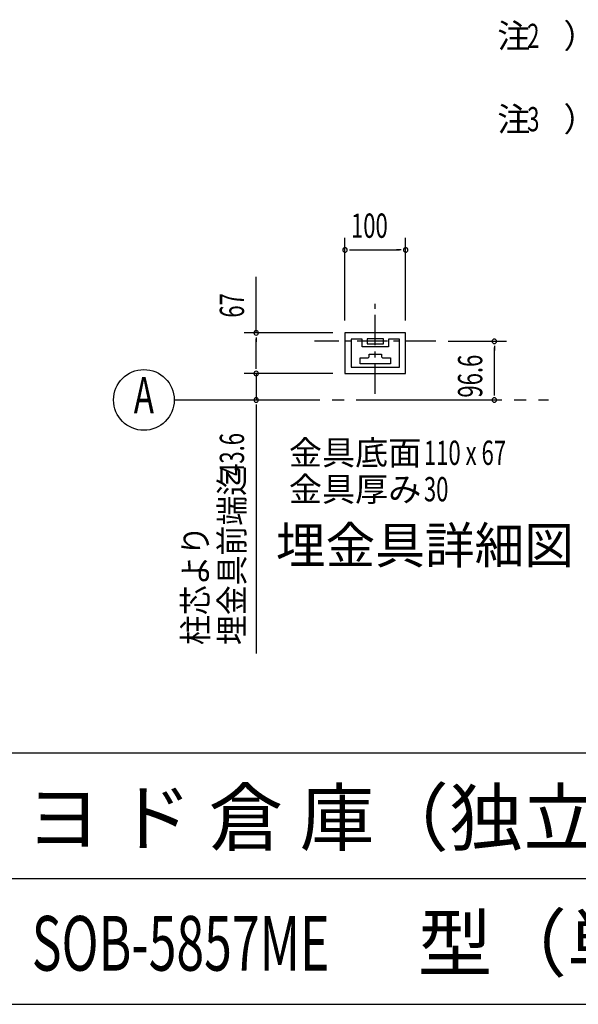
# Model space of a CAD drawing. Extents: x 868 to 32764, y 362 to 22484.
# Drawn here: x 21738 to 25420, y 828 to 7314 of the extents above; entities that cross this region are included whole.
import ezdxf
from ezdxf.enums import TextEntityAlignment as Align

# ---------------------------------------------------------------- set-up
doc = ezdxf.new("R2010")
doc.units = 0
doc.header["$LTSCALE"] = 80
doc.header["$MEASUREMENT"] = 0
doc.linetypes.add('1PL-M', pattern=[15, 12, -1, 1, -1])
doc.linetypes.add('1PL-S', pattern=[4, 2.5, -0.5, 0.5, -0.5])
for name, color, linetype in [('1PL-M1', 6, '1PL-M'), ('HIKIDASHI', 6, 'CONTINUOUS'), ('NAME', 20, 'CONTINUOUS'), ('SUNPOU', 4, 'CONTINUOUS'), ('WAKUSEN-01', 50, 'CONTINUOUS'), ('WAKUSEN-02', 130, 'CONTINUOUS'), ('耐風型受皿', 3, 'CONTINUOUS')]:
    doc.layers.add(name, color=color, linetype=linetype)
doc.styles.add('00', font='ROMANS', dxfattribs={"width": 0.666667, "bigfont": 'BIGFONT'})
doc.styles.add('01', font='ROMANS', dxfattribs={"height": 3, "bigfont": 'BIGFONT'})

msp = doc.modelspace()

# ---------------------------------------------------------------- linework, layer by layer
at = {"layer": '1PL-M1'}
msp.add_line((22756.6, 4808.8), (25222.6, 4808.8), dxfattribs=at)
at = {"layer": 'SUNPOU'}
for p, q in [((23881.9, 5331.2), (23881.9, 5876.9)), ((24281.9, 5331.2), (24281.9, 5876.9)), ((23911.9, 5796.9), (23941.9, 5796.9)), ((23921.9, 5796.9), (24241.9, 5796.9)), ((24251.9, 5796.9), (24221.9, 5796.9)), ((23296.9, 5251.2), (23296.9, 5618.8)), ((23801.9, 5251.2), (23216.9, 5251.2)), ((23296.9, 5221.2), (23296.9, 5191.2)), ((23296.9, 5023.2), (23296.9, 5211.2)), ((24561.9, 5195.2), (24946.9, 5195.2)), ((24866.9, 5165.2), (24866.9, 5135.2)), ((24866.9, 4848.8), (24866.9, 5155.2)), ((23296.9, 5023.2), (23296.9, 5063.2)), ((23296.9, 5013.2), (23296.9, 5043.2)), ((23296.9, 5013.2), (23296.9, 5043.2)), ((23801.9, 4983.2), (23216.9, 4983.2)), ((23801.9, 4983.2), (23216.9, 4983.2)), ((23296.9, 4983.2), (23296.9, 4808.8)), ((24866.9, 4838.8), (24866.9, 4868.8)), ((23296.9, 4778.8), (23296.9, 4748.8)), ((23296.9, 4768.8), (23296.9, 4243.7)), ((23296.9, 4243.7), (23296.9, 3139))]:
    msp.add_line(p, q, dxfattribs=at)
msp.add_circle((22556.6, 4808.8), 200, dxfattribs=at)
for centre, start, end in [((23881.9, 5796.9), 0, 180), ((23881.9, 5796.9), 180, 0), ((24281.9, 5796.9), 0, 180), ((24281.9, 5796.9), 180, 0), ((23296.9, 5251.2), 90, 270), ((23296.9, 5251.2), 270, 90), ((24866.9, 5195.2), 90, 270), ((24866.9, 5195.2), 270, 90), ((23296.9, 4983.2), 90, 270), ((23296.9, 4983.2), 90, 270), ((23296.9, 4983.2), 270, 90), ((23296.9, 4983.2), 270, 90), ((23296.9, 4808.8), 90, 270), ((23296.9, 4808.8), 270, 90), ((24866.9, 4808.8), 90, 270), ((24866.9, 4808.8), 270, 90)]:
    msp.add_arc(centre, 15, start, end, dxfattribs=at)
at = {"layer": 'WAKUSEN-01'}
for p, q in [((20560, 2484), (32764, 2484)), ((868, 828), (32764, 828))]:
    msp.add_line(p, q, dxfattribs=at)
at = {"layer": 'WAKUSEN-02'}
msp.add_line((20560, 1656), (26868, 1656), dxfattribs=at)
at = {"layer": '耐風型受皿', "color": 6, "linetype": '1PL-S'}
for p, q in [((24081.9, 4848.8), (24081.9, 5442.8)), ((24481.9, 5195.2), (23681.9, 5195.2))]:
    msp.add_line(p, q, dxfattribs=at)
at = {"layer": '耐風型受皿'}
for p, q in [((24281.9, 5251.2), (23881.9, 5251.2)), ((23881.9, 5251.2), (23881.9, 4983.2)), ((23995.9, 5209.2), (23921.9, 5209.2)), ((23921.9, 5209.2), (23921.9, 5025.2)), ((23995.9, 5159.2), (23995.9, 5209.2)), ((24135.9, 5211.2), (24027.9, 5211.2)), ((24027.9, 5211.2), (24027.9, 5179.2)), ((24135.9, 5179.2), (24135.9, 5211.2)), ((24241.9, 5209.2), (24167.9, 5209.2)), ((24167.9, 5209.2), (24167.9, 5159.2)), ((24241.9, 5025.2), (24241.9, 5209.2)), ((24281.9, 4983.2), (24281.9, 5251.2)), ((24167.9, 5159.2), (23995.9, 5159.2)), ((24027.9, 5179.2), (24135.9, 5179.2)), ((23981.9, 5047.2), (23981.9, 5087.2)), ((23981.9, 5087.2), (24033.9, 5087.2)), ((24041.9, 5095.2), (24041.9, 5110.4)), ((24041.9, 5110.4), (24121.9, 5110.4)), ((24121.9, 5110.4), (24121.9, 5095.2)), ((24129.9, 5087.2), (24181.9, 5087.2)), ((24181.9, 5087.2), (24181.9, 5047.2)), ((23921.9, 5025.2), (24241.9, 5025.2)), ((24181.9, 5047.2), (23981.9, 5047.2)), ((23881.9, 4983.2), (24281.9, 4983.2))]:
    msp.add_line(p, q, dxfattribs=at)
for centre, start, end in [((24033.9, 5095.2), 269.99996, 0), ((24129.9, 5095.2), 180, 270.00004)]:
    msp.add_arc(centre, 8, start, end, dxfattribs=at)

# ---------------------------------------------------------------- texts
at = {"layer": 'HIKIDASHI', "style": '01'}
for s, p in [('金具底面', (23512.3, 4381)), ('金具厚み', (23512.3, 4141))]:
    msp.add_text(s, height=160, dxfattribs=at).set_placement(p)
at = {"layer": 'HIKIDASHI', "style": '01', "width": 0.666667}
for s, p in [('110 x 67', (24402.4, 4381)), ('30', (24402.4, 4141))]:
    msp.add_text(s, height=160, dxfattribs=at).set_placement(p)
at = {"layer": 'HIKIDASHI', "style": '01'}
msp.add_text('埋金具詳細図', height=240, dxfattribs=at).set_placement((24409, 3820.1), align=Align.MIDDLE)
at = {"layer": 'NAME', "style": '01'}
for s, p in [('ヨ ド 倉 庫（独立基礎）', (21780.7, 1877.8)), ('型（単棟）', (24362.3, 1050.2))]:
    msp.add_text(s, height=360, dxfattribs=at).set_placement(p)
at = {"layer": 'NAME', "style": '00', "width": 0.67}
msp.add_text('SOB-5857ME', height=360, dxfattribs=at).set_placement((21817.9, 1049.8))
at = {"layer": 'SUNPOU', "style": '01'}
for p in [(24886, 7126.7), (24886, 6578.1)]:
    msp.add_text('注\u3000）', height=160, dxfattribs=at).set_placement(p)
at = {"layer": 'SUNPOU'}
for s, style, width, p in [('2', '01', 0.67, (25082.6, 7126.7)), ('3', '01', 0.67, (25082.6, 6578.1)), ('100', '00', 0.666667, (23921.9, 5876.9))]:
    msp.add_text(s, height=160, dxfattribs=dict(at, style=style, width=width)).set_placement(p)
for s, style, width, p in [('67', '00', 0.666667, (23216.9, 5350.9)), ('96.6', '00', 0.666667, (24786.9, 4824.2)), ('43.6', '00', 0.666667, (23216.9, 4308.5)), ('埋金具前端迄', '01', 0.9, (23216.9, 3195)), ('柱芯より', '01', 0.9, (22976.9, 3195))]:
    msp.add_text(s, height=160, rotation=90, dxfattribs=dict(at, style=style, width=width)).set_placement(p)
at = {"layer": 'SUNPOU', "style": '00', "width": 0.67}
msp.add_text('A', height=240, dxfattribs=at).set_placement((22556.6, 4808.8), align=Align.MIDDLE)

doc.saveas('drawing.dxf')
